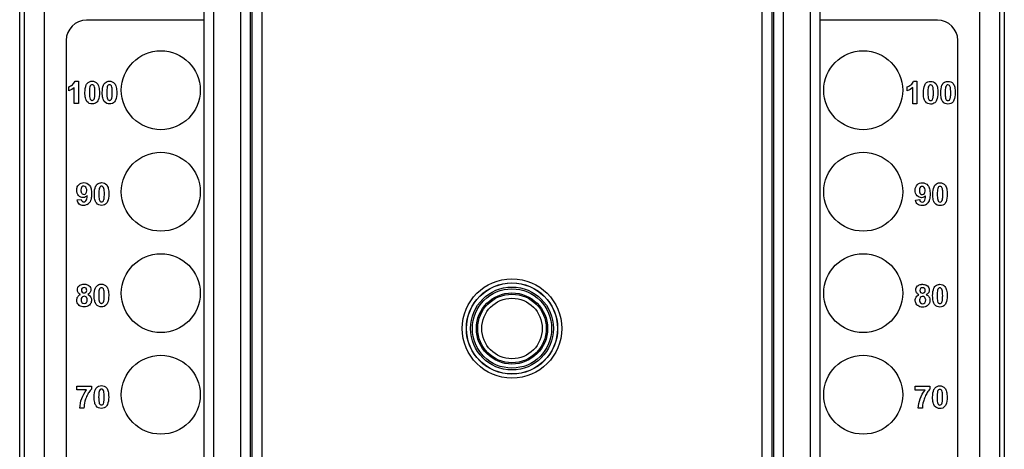
# Model space of a CAD drawing. Units: millimetres. Extents: x 0 to 432, y 0 to 297.
# Drawn here: x 186 to 195, y 216 to 219 of the extents above; entities that cross this region are included whole.
import ezdxf

# ---------------------------------------------------------------- set-up
doc = ezdxf.new("R2010")
doc.units = ezdxf.units.MM
doc.header["$LTSCALE"] = 23.1
doc.layers.add('INTF_1', color=7, linetype='CONTINUOUS')

msp = doc.modelspace()

# ---------------------------------------------------------------- linework, layer by layer
at = {"layer": 'INTF_1', "color": 6, "linetype": 'CONTINUOUS'}
for p, q in [((186.4062, 118.9811), (186.4062, 226.0517)), ((186.4451, 226.0127), (186.4451, 130.7634)), ((194.8547, 130.7634), (194.8547, 226.0127)), ((188.3965, 214.3104), (188.3965, 220.4268)), ((188.408, 220.4382), (188.408, 215.2276)), ((192.8918, 215.2276), (192.8918, 220.4382)), ((192.9033, 220.4268), (192.9033, 214.3104)), ((187.9934, 220.0264), (187.9934, 214.3104)), ((193.3064, 214.3104), (193.3064, 220.0264)), ((187.9888, 219.2015), (186.9825, 219.2015)), ((194.3173, 219.2015), (193.311, 219.2015)), ((186.8075, 219.0265), (186.8075, 212.0418)), ((194.4923, 212.0418), (194.4923, 219.0265)), ((186.8836, 218.675), (186.9135, 218.675)), ((186.9135, 218.675), (186.9135, 218.4817)), ((194.1111, 218.6735), (194.141, 218.6735)), ((194.141, 218.6735), (194.141, 218.4802)), ((186.829, 218.5928), (186.829, 218.6263)), ((186.8766, 218.4817), (186.8766, 218.6208)), ((194.0565, 218.5913), (194.0565, 218.6247)), ((194.1041, 218.4802), (194.1041, 218.6192)), ((186.9135, 218.4817), (186.8766, 218.4817)), ((194.141, 218.4802), (194.1041, 218.4802)), ((186.9011, 217.6513), (186.9368, 217.6552)), ((194.1286, 217.6497), (194.1643, 217.6536)), ((186.9843, 216.8713), (186.9781, 216.8895)), ((194.8937, 216.703), (194.8937, 216.1518)), ((186.8988, 216.0124), (186.8988, 216.0466)), ((186.8988, 216.0466), (187.025, 216.0466)), ((186.9827, 216.0124), (186.8988, 216.0124)), ((187.025, 216.0466), (187.025, 216.0198)), ((194.1263, 216.0108), (194.1263, 216.0451)), ((194.1263, 216.0451), (194.2525, 216.0451)), ((194.2102, 216.0108), (194.1263, 216.0108)), ((194.2525, 216.0451), (194.2525, 216.0183)), ((186.9603, 215.8567), (186.9247, 215.8567)), ((194.1878, 215.8552), (194.1522, 215.8552))]:
    msp.add_line(p, q, dxfattribs=at)
at = {"layer": 'INTF_1', "color": 9, "linetype": 'CONTINUOUS'}
for p, q in [((186.6201, 130.7634), (186.6201, 225.9252)), ((194.6797, 225.9252), (194.6797, 130.7634)), ((188.309, 220.5143), (188.309, 214.3104)), ((192.9908, 214.3104), (192.9908, 220.5143)), ((188.4955, 215.2276), (188.4955, 220.4382)), ((192.8043, 220.4382), (192.8043, 215.2276)), ((188.0809, 214.3104), (188.0809, 220.0264)), ((193.2189, 220.0264), (193.2189, 214.3104))]:
    msp.add_line(p, q, dxfattribs=at)
at = {"layer": 'INTF_1', "color": 7, "linetype": 'CONTINUOUS'}
for p, q in [((194.8937, 220.835), (194.8937, 216.703)), ((194.8937, 216.1518), (194.8937, 202.6479))]:
    msp.add_line(p, q, dxfattribs=at)
at = {"layer": 'INTF_1', "color": 6, "linetype": 'CONTINUOUS'}
for centre, radius in [((187.6224, 218.5967), 0.3401), ((193.6774, 218.5967), 0.3401), ((187.6224, 217.7217), 0.3401), ((193.6774, 217.7217), 0.3401), ((187.6224, 216.8467), 0.3401), ((193.6774, 216.8467), 0.3401), ((190.6499, 216.5426), 0.3936), ((190.6499, 216.5426), 0.3924), ((190.6499, 216.5426), 0.3069), ((190.6499, 216.5426), 0.2957), ((187.6224, 215.9717), 0.3401), ((193.6774, 215.9717), 0.3401)]:
    msp.add_circle(centre, radius, dxfattribs=at)
at = {"layer": 'INTF_1', "color": 9, "linetype": 'CONTINUOUS'}
for radius in [0.4286, 0.3574, 0.3419, 0.2607]:
    msp.add_circle((190.6499, 216.5426), radius, dxfattribs=at)
at = {"layer": 'INTF_1', "color": 6, "linetype": 'CONTINUOUS'}
for centre in [(186.9581, 217.6665), (194.1856, 217.6649)]:
    msp.add_arc(centre, 0.0626, 298.54947, 318.56117, dxfattribs=at)
for centre, major_axis, start_param, end_param in [((186.9825, 219.0265), (-0.1238, 0.1238), -0.78536, 0.78536), ((194.3173, 219.0265), (0.1238, 0.1238), 5.497825, 7.068545)]:
    msp.add_ellipse(centre, major_axis=major_axis, ratio=0.999924, start_param=start_param, end_param=end_param, dxfattribs=at)
for points, knots in [([(186.829, 218.6263), (186.8386, 218.6295), (186.8617, 218.6421), (186.8794, 218.6633), (186.8836, 218.675)], [0, 0, 0, 0, 0.499849, 1, 1, 1, 1]), ([(187.0411, 218.4792), (187.0378, 218.4787), (187.0177, 218.4771), (186.9887, 218.4886), (186.9714, 218.5262), (186.9662, 218.5867), (186.9723, 218.6258), (186.9799, 218.6426)], [0, 0, 0, 0, 0.06797, 0.406086, 0.57479, 0.743495, 1, 1, 1, 1]), ([(186.9874, 218.6553), (186.9979, 218.6685), (187.0311, 218.6817), (187.0736, 218.6643), (187.0903, 218.6272), (187.096, 218.5674), (187.09, 218.529), (187.0828, 218.5123)], [0, 0, 0, 0, 0.245629, 0.49061, 0.635866, 0.781122, 1, 1, 1, 1]), ([(187.0429, 218.6402), (187.0395, 218.643), (187.031, 218.6458), (187.0183, 218.642), (187.0129, 218.6322), (187.011, 218.6249)], [0, 0, 0, 0, 0.330882, 0.665441, 1, 1, 1, 1]), ([(187.053, 218.5397), (187.0543, 218.5498), (187.0554, 218.5717), (187.0544, 218.6078), (187.0509, 218.6297), (187.0464, 218.6373), (187.0429, 218.6402)], [0, 0, 0, 0, 0.261022, 0.445631, 0.63024, 1, 1, 1, 1]), ([(187.2242, 218.4981), (187.2138, 218.485), (187.1807, 218.4718), (187.1382, 218.4886), (187.121, 218.5262), (187.1158, 218.5857), (187.1216, 218.624), (187.1286, 218.6407)], [0, 0, 0, 0, 0.266658, 0.535432, 0.669538, 0.803644, 1, 1, 1, 1]), ([(187.1925, 218.6402), (187.189, 218.643), (187.1806, 218.6458), (187.1679, 218.642), (187.1624, 218.6322), (187.1605, 218.6249)], [0, 0, 0, 0, 0.330882, 0.665441, 1, 1, 1, 1]), ([(187.168, 218.6738), (187.1721, 218.6746), (187.1929, 218.6767), (187.2232, 218.6643), (187.2399, 218.6272), (187.2455, 218.5674), (187.2395, 218.529), (187.2324, 218.5123)], [0, 0, 0, 0, 0.07715, 0.376844, 0.554541, 0.732238, 1, 1, 1, 1]), ([(187.2026, 218.5397), (187.2039, 218.5498), (187.2049, 218.5717), (187.204, 218.6078), (187.2004, 218.6297), (187.1959, 218.6373), (187.1925, 218.6402)], [0, 0, 0, 0, 0.261022, 0.445631, 0.63024, 1, 1, 1, 1]), ([(194.0565, 218.6247), (194.0661, 218.6279), (194.0892, 218.6405), (194.1069, 218.6617), (194.1111, 218.6735)], [0, 0, 0, 0, 0.499849, 1, 1, 1, 1]), ([(194.2686, 218.4777), (194.2653, 218.4771), (194.2452, 218.4755), (194.2162, 218.4871), (194.1989, 218.5247), (194.1937, 218.5851), (194.1998, 218.6242), (194.2074, 218.641)], [0, 0, 0, 0, 0.06797, 0.406086, 0.57479, 0.743495, 1, 1, 1, 1]), ([(194.2149, 218.6538), (194.2254, 218.6669), (194.2586, 218.6801), (194.3011, 218.6627), (194.3178, 218.6256), (194.3235, 218.5658), (194.3175, 218.5274), (194.3103, 218.5107)], [0, 0, 0, 0, 0.245629, 0.49061, 0.635866, 0.781122, 1, 1, 1, 1]), ([(194.2504, 218.6411), (194.249, 218.6405), (194.244, 218.6372), (194.2404, 218.6307), (194.2385, 218.6233)], [0, 0, 0, 0, 0.252809, 1, 1, 1, 1]), ([(194.2704, 218.6386), (194.267, 218.6414), (194.2599, 218.6437), (194.2529, 218.6424), (194.2504, 218.6411)], [0, 0, 0, 0, 0.599159, 1, 1, 1, 1]), ([(194.2805, 218.5381), (194.2818, 218.5482), (194.2829, 218.5701), (194.2819, 218.6062), (194.2784, 218.6281), (194.2739, 218.6357), (194.2704, 218.6386)], [0, 0, 0, 0, 0.261022, 0.445631, 0.63024, 1, 1, 1, 1]), ([(194.4517, 218.4966), (194.4413, 218.4834), (194.4082, 218.4702), (194.3657, 218.4871), (194.3485, 218.5247), (194.3433, 218.5841), (194.3491, 218.6225), (194.3561, 218.6391)], [0, 0, 0, 0, 0.266658, 0.535432, 0.669538, 0.803644, 1, 1, 1, 1]), ([(194.42, 218.6386), (194.4165, 218.6414), (194.4081, 218.6442), (194.3954, 218.6404), (194.3899, 218.6307), (194.388, 218.6233)], [0, 0, 0, 0, 0.330882, 0.665441, 1, 1, 1, 1]), ([(194.3955, 218.6722), (194.3996, 218.673), (194.4204, 218.6751), (194.4507, 218.6627), (194.4674, 218.6256), (194.473, 218.5658), (194.467, 218.5274), (194.4599, 218.5107)], [0, 0, 0, 0, 0.07715, 0.376844, 0.554541, 0.732238, 1, 1, 1, 1]), ([(194.4301, 218.5381), (194.4314, 218.5482), (194.4324, 218.5701), (194.4315, 218.6062), (194.4279, 218.6281), (194.4234, 218.6357), (194.42, 218.6386)], [0, 0, 0, 0, 0.261022, 0.445631, 0.63024, 1, 1, 1, 1]), ([(187.011, 218.6249), (187.0084, 218.6153), (187.0067, 218.5887), (187.0073, 218.5645), (187.0075, 218.5588)], [0, 0, 0, 0, 0.751368, 1, 1, 1, 1]), ([(187.0075, 218.5588), (187.0081, 218.5473), (187.0107, 218.5222), (187.0172, 218.5139), (187.0231, 218.5108), (187.0252, 218.5101)], [0, 0, 0, 0, 0.305074, 0.757401, 1, 1, 1, 1]), ([(187.1605, 218.6249), (187.158, 218.6153), (187.1558, 218.5819), (187.1573, 218.5523), (187.1583, 218.5426)], [0, 0, 0, 0, 0.598677, 1, 1, 1, 1]), ([(194.2385, 218.6233), (194.2359, 218.6138), (194.2342, 218.5871), (194.2348, 218.5629), (194.235, 218.5572)], [0, 0, 0, 0, 0.751368, 1, 1, 1, 1]), ([(194.235, 218.5572), (194.2356, 218.5457), (194.2382, 218.5206), (194.2447, 218.5123), (194.2506, 218.5092), (194.2527, 218.5085)], [0, 0, 0, 0, 0.305074, 0.757401, 1, 1, 1, 1]), ([(194.388, 218.6233), (194.3855, 218.6138), (194.3833, 218.5804), (194.3848, 218.5507), (194.3858, 218.541)], [0, 0, 0, 0, 0.598677, 1, 1, 1, 1]), ([(187.0252, 218.5101), (187.0271, 218.5094), (187.0332, 218.5084), (187.0437, 218.5119), (187.0502, 218.5219), (187.0525, 218.5355), (187.053, 218.5397)], [0, 0, 0, 0, 0.16596, 0.516496, 0.867032, 1, 1, 1, 1]), ([(187.1583, 218.5426), (187.1588, 218.5378), (187.1606, 218.5252), (187.1633, 218.5193), (187.1653, 218.5166)], [0, 0, 0, 0, 0.336647, 1, 1, 1, 1]), ([(187.1653, 218.5166), (187.1664, 218.5152), (187.1708, 218.5111), (187.1782, 218.5084), (187.1844, 218.5094), (187.1862, 218.5099)], [0, 0, 0, 0, 0.190386, 0.750166, 1, 1, 1, 1]), ([(187.1862, 218.5099), (187.1885, 218.5106), (187.1945, 218.5138), (187.1998, 218.5219), (187.2021, 218.5355), (187.2026, 218.5397)], [0, 0, 0, 0, 0.284604, 0.803259, 1, 1, 1, 1]), ([(194.2527, 218.5085), (194.2546, 218.5078), (194.2607, 218.5068), (194.2712, 218.5103), (194.2777, 218.5204), (194.28, 218.5339), (194.2805, 218.5381)], [0, 0, 0, 0, 0.16596, 0.516496, 0.867032, 1, 1, 1, 1]), ([(194.3858, 218.541), (194.3863, 218.5362), (194.3881, 218.5237), (194.3908, 218.5177), (194.3928, 218.515)], [0, 0, 0, 0, 0.336647, 1, 1, 1, 1]), ([(194.3928, 218.515), (194.3939, 218.5136), (194.3983, 218.5095), (194.4057, 218.5068), (194.4119, 218.5078), (194.4137, 218.5084)], [0, 0, 0, 0, 0.190386, 0.750166, 1, 1, 1, 1]), ([(194.4137, 218.5084), (194.416, 218.5091), (194.422, 218.5122), (194.4273, 218.5204), (194.4296, 218.5339), (194.4301, 218.5381)], [0, 0, 0, 0, 0.284604, 0.803259, 1, 1, 1, 1]), ([(186.9152, 217.7825), (186.9265, 217.7941), (186.9607, 217.8067), (187.0038, 217.789), (187.0229, 217.7506), (187.0275, 217.7026), (187.0238, 217.6653), (187.0188, 217.6494), (187.0174, 217.6458)], [0, 0, 0, 0, 0.254359, 0.533602, 0.673001, 0.812399, 0.954378, 1, 1, 1, 1]), ([(187.0996, 217.7988), (187.1037, 217.7996), (187.1245, 217.8017), (187.1548, 217.7893), (187.1715, 217.7522), (187.1771, 217.6924), (187.1711, 217.654), (187.1639, 217.6373)], [0, 0, 0, 0, 0.07715, 0.376844, 0.554541, 0.732238, 1, 1, 1, 1]), ([(194.1427, 217.7809), (194.154, 217.7925), (194.1882, 217.8051), (194.2313, 217.7874), (194.2504, 217.749), (194.255, 217.701), (194.2513, 217.6637), (194.2463, 217.6478), (194.2449, 217.6442)], [0, 0, 0, 0, 0.254359, 0.533602, 0.673001, 0.812399, 0.954378, 1, 1, 1, 1]), ([(194.3271, 217.7972), (194.3312, 217.798), (194.352, 217.8001), (194.3823, 217.7877), (194.399, 217.7506), (194.4046, 217.6908), (194.3986, 217.6524), (194.3914, 217.6357)], [0, 0, 0, 0, 0.07715, 0.376844, 0.554541, 0.732238, 1, 1, 1, 1]), ([(186.9735, 217.6766), (186.9671, 217.6734), (186.9463, 217.6686), (186.9095, 217.6837), (186.894, 217.728), (186.8992, 217.755), (186.903, 217.7639)], [0, 0, 0, 0, 0.162332, 0.485904, 0.808753, 1, 1, 1, 1]), ([(186.903, 217.7639), (186.9059, 217.7707), (186.91, 217.7771), (186.9151, 217.7824), (186.9152, 217.7825)], [0, 0, 0, 0, 0.973639, 1, 1, 1, 1]), ([(187.1558, 217.6231), (187.1454, 217.61), (187.1123, 217.5968), (187.0698, 217.6136), (187.0526, 217.6512), (187.0474, 217.7107), (187.0532, 217.749), (187.0602, 217.7657)], [0, 0, 0, 0, 0.266658, 0.535432, 0.669538, 0.803644, 1, 1, 1, 1]), ([(187.0921, 217.7499), (187.0896, 217.7403), (187.087, 217.7003), (187.0897, 217.6648), (187.0919, 217.6541), (187.092, 217.6536)], [0, 0, 0, 0, 0.48776, 0.976586, 1, 1, 1, 1]), ([(187.1241, 217.7652), (187.1206, 217.768), (187.1122, 217.7708), (187.0995, 217.767), (187.094, 217.7572), (187.0921, 217.7499)], [0, 0, 0, 0, 0.330882, 0.665441, 1, 1, 1, 1]), ([(187.1342, 217.6647), (187.1355, 217.6748), (187.1365, 217.6967), (187.1355, 217.7328), (187.132, 217.7547), (187.1275, 217.7623), (187.1241, 217.7652)], [0, 0, 0, 0, 0.261022, 0.445631, 0.63024, 1, 1, 1, 1]), ([(194.201, 217.675), (194.1946, 217.6718), (194.1738, 217.667), (194.137, 217.6821), (194.1215, 217.7264), (194.1267, 217.7534), (194.1305, 217.7623)], [0, 0, 0, 0, 0.162332, 0.485904, 0.808753, 1, 1, 1, 1]), ([(194.1305, 217.7623), (194.1334, 217.7692), (194.1375, 217.7756), (194.1426, 217.7808), (194.1427, 217.7809)], [0, 0, 0, 0, 0.973639, 1, 1, 1, 1]), ([(194.3833, 217.6216), (194.3729, 217.6084), (194.3398, 217.5952), (194.2973, 217.6121), (194.2801, 217.6497), (194.2749, 217.7091), (194.2807, 217.7475), (194.2877, 217.7641)], [0, 0, 0, 0, 0.266658, 0.535432, 0.669538, 0.803644, 1, 1, 1, 1]), ([(194.3196, 217.7483), (194.3171, 217.7388), (194.3145, 217.6987), (194.3172, 217.6632), (194.3194, 217.6525), (194.3195, 217.6521)], [0, 0, 0, 0, 0.48776, 0.976586, 1, 1, 1, 1]), ([(194.3516, 217.7636), (194.3481, 217.7664), (194.3397, 217.7692), (194.327, 217.7654), (194.3215, 217.7557), (194.3196, 217.7483)], [0, 0, 0, 0, 0.330882, 0.665441, 1, 1, 1, 1]), ([(194.3617, 217.6631), (194.363, 217.6732), (194.364, 217.6951), (194.363, 217.7312), (194.3595, 217.7531), (194.355, 217.7607), (194.3516, 217.7636)], [0, 0, 0, 0, 0.261022, 0.445631, 0.63024, 1, 1, 1, 1]), ([(186.9368, 217.6552), (186.9376, 217.6479), (186.942, 217.6372), (186.9594, 217.6317), (186.9795, 217.6387), (186.9863, 217.6658), (186.9879, 217.6879)], [0, 0, 0, 0, 0.221705, 0.443409, 0.722794, 1, 1, 1, 1]), ([(187.0174, 217.6458), (187.0144, 217.6383), (187.0104, 217.6314), (187.0055, 217.6256), (187.005, 217.6251)], [0, 0, 0, 0, 0.906356, 1, 1, 1, 1]), ([(187.092, 217.6536), (187.0941, 217.6443), (187.0999, 217.637), (187.1121, 217.6326), (187.1249, 217.6369), (187.1314, 217.6469), (187.1337, 217.6605), (187.1342, 217.6647)], [0, 0, 0, 0, 0.219614, 0.452344, 0.682516, 0.912689, 1, 1, 1, 1]), ([(194.1643, 217.6536), (194.1651, 217.6463), (194.1695, 217.6356), (194.1869, 217.6301), (194.207, 217.6372), (194.2138, 217.6643), (194.2154, 217.6863)], [0, 0, 0, 0, 0.221705, 0.443409, 0.722794, 1, 1, 1, 1]), ([(194.2449, 217.6442), (194.2419, 217.6367), (194.2379, 217.6298), (194.233, 217.624), (194.2325, 217.6235)], [0, 0, 0, 0, 0.906356, 1, 1, 1, 1]), ([(194.3195, 217.6521), (194.3216, 217.6427), (194.3274, 217.6355), (194.3396, 217.631), (194.3524, 217.6353), (194.3589, 217.6454), (194.3612, 217.6589), (194.3617, 217.6631)], [0, 0, 0, 0, 0.219614, 0.452344, 0.682516, 0.912689, 1, 1, 1, 1]), ([(186.988, 217.6115), (186.978, 217.606), (186.953, 217.6001), (186.9282, 217.6073), (186.9189, 217.6154)], [0, 0, 0, 0, 0.451807, 1, 1, 1, 1]), ([(194.2155, 217.6099), (194.2055, 217.6045), (194.1805, 217.5985), (194.1557, 217.6058), (194.1464, 217.6138)], [0, 0, 0, 0, 0.451807, 1, 1, 1, 1]), ([(186.9307, 216.8356), (186.9212, 216.8396), (186.9074, 216.8509), (186.9003, 216.8815), (186.9118, 216.9124), (186.9389, 216.9229), (186.9517, 216.9245)], [0, 0, 0, 0, 0.196928, 0.393855, 0.730129, 1, 1, 1, 1]), ([(186.9446, 216.8894), (186.9404, 216.8852), (186.9362, 216.8722), (186.9425, 216.8533), (186.961, 216.8475), (186.9732, 216.8512), (186.9774, 216.855)], [0, 0, 0, 0, 0.239764, 0.496654, 0.752019, 1, 1, 1, 1]), ([(186.9781, 216.8895), (186.9739, 216.8937), (186.9613, 216.8978), (186.9489, 216.8937), (186.9446, 216.8894)], [0, 0, 0, 0, 0.491166, 1, 1, 1, 1]), ([(186.9517, 216.9245), (186.9548, 216.9248), (186.9681, 216.9257), (186.9814, 216.923), (186.9901, 216.9193)], [0, 0, 0, 0, 0.240287, 1, 1, 1, 1]), ([(186.9774, 216.855), (186.9776, 216.8552), (186.9818, 216.8592), (186.984, 216.8653), (186.9843, 216.8713)], [0, 0, 0, 0, 0.051337, 1, 1, 1, 1]), ([(186.9901, 216.9193), (186.9953, 216.9171), (187.0125, 216.9068), (187.0212, 216.884), (187.018, 216.8653), (187.0163, 216.8605)], [0, 0, 0, 0, 0.212369, 0.785913, 1, 1, 1, 1]), ([(187.0163, 216.8605), (187.0152, 216.8573), (187.0131, 216.8529), (187.0102, 216.849), (187.0092, 216.8478)], [0, 0, 0, 0, 0.677172, 1, 1, 1, 1]), ([(187.1546, 216.7481), (187.1442, 216.735), (187.1111, 216.7218), (187.0687, 216.7386), (187.0514, 216.7762), (187.0462, 216.8367), (187.0523, 216.8758), (187.0599, 216.8926)], [0, 0, 0, 0, 0.264661, 0.531422, 0.664524, 0.797626, 1, 1, 1, 1]), ([(187.0909, 216.8749), (187.0884, 216.8653), (187.0858, 216.8253), (187.0885, 216.7898), (187.0908, 216.7791), (187.0909, 216.7786)], [0, 0, 0, 0, 0.48776, 0.976586, 1, 1, 1, 1]), ([(187.1229, 216.8902), (187.1195, 216.893), (187.111, 216.8958), (187.0983, 216.892), (187.0929, 216.8822), (187.0909, 216.8749)], [0, 0, 0, 0, 0.330882, 0.665441, 1, 1, 1, 1]), ([(187.0984, 216.9238), (187.1025, 216.9246), (187.1233, 216.9267), (187.1536, 216.9143), (187.1703, 216.8772), (187.1759, 216.8174), (187.1699, 216.779), (187.1628, 216.7623)], [0, 0, 0, 0, 0.07715, 0.376844, 0.554541, 0.732238, 1, 1, 1, 1]), ([(187.133, 216.7897), (187.1343, 216.7998), (187.1353, 216.8217), (187.1344, 216.8578), (187.1308, 216.8797), (187.1263, 216.8873), (187.1229, 216.8902)], [0, 0, 0, 0, 0.261022, 0.445631, 0.63024, 1, 1, 1, 1]), ([(194.1582, 216.834), (194.1487, 216.8381), (194.1349, 216.8493), (194.1278, 216.8799), (194.1393, 216.9108), (194.1664, 216.9213), (194.1792, 216.9229)], [0, 0, 0, 0, 0.196928, 0.393855, 0.730129, 1, 1, 1, 1]), ([(194.1721, 216.8878), (194.1679, 216.8837), (194.1637, 216.8706), (194.17, 216.8518), (194.185, 216.8471), (194.1936, 216.8481), (194.1959, 216.8487)], [0, 0, 0, 0, 0.281047, 0.582169, 0.881503, 1, 1, 1, 1]), ([(194.2056, 216.8879), (194.2014, 216.8921), (194.1888, 216.8962), (194.1764, 216.8921), (194.1721, 216.8878)], [0, 0, 0, 0, 0.491166, 1, 1, 1, 1]), ([(194.1792, 216.9229), (194.1823, 216.9233), (194.1956, 216.9241), (194.2089, 216.9215), (194.2176, 216.9177)], [0, 0, 0, 0, 0.240287, 1, 1, 1, 1]), ([(194.1959, 216.8487), (194.1996, 216.8497), (194.2041, 216.852), (194.2072, 216.8559), (194.2079, 216.857)], [0, 0, 0, 0, 0.748398, 1, 1, 1, 1]), ([(194.2079, 216.857), (194.2105, 216.861), (194.2119, 216.8663), (194.2118, 216.8717), (194.2118, 216.8719)], [0, 0, 0, 0, 0.960048, 1, 1, 1, 1]), ([(194.2176, 216.9177), (194.2228, 216.9156), (194.24, 216.9052), (194.2494, 216.8807), (194.2448, 216.8601), (194.2418, 216.8541)], [0, 0, 0, 0, 0.197665, 0.731497, 1, 1, 1, 1]), ([(194.3821, 216.7466), (194.3717, 216.7334), (194.3386, 216.7202), (194.2962, 216.7371), (194.2789, 216.7747), (194.2737, 216.8341), (194.2796, 216.8725), (194.2865, 216.8891)], [0, 0, 0, 0, 0.266658, 0.535432, 0.669538, 0.803644, 1, 1, 1, 1]), ([(194.3184, 216.8733), (194.3159, 216.8638), (194.3133, 216.8237), (194.316, 216.7882), (194.3183, 216.7775), (194.3184, 216.7771)], [0, 0, 0, 0, 0.48776, 0.976586, 1, 1, 1, 1]), ([(194.3504, 216.8886), (194.347, 216.8914), (194.3385, 216.8942), (194.3258, 216.8904), (194.3204, 216.8807), (194.3184, 216.8733)], [0, 0, 0, 0, 0.330882, 0.665441, 1, 1, 1, 1]), ([(194.3259, 216.9222), (194.33, 216.923), (194.3508, 216.9251), (194.3811, 216.9127), (194.3978, 216.8756), (194.4034, 216.8158), (194.3974, 216.7774), (194.3903, 216.7607)], [0, 0, 0, 0, 0.07715, 0.376844, 0.554541, 0.732238, 1, 1, 1, 1]), ([(194.3605, 216.7881), (194.3618, 216.7982), (194.3628, 216.8201), (194.3619, 216.8562), (194.3583, 216.8781), (194.3538, 216.8857), (194.3504, 216.8886)], [0, 0, 0, 0, 0.261022, 0.445631, 0.63024, 1, 1, 1, 1]), ([(186.8996, 216.7742), (186.8988, 216.7782), (186.8976, 216.792), (186.9012, 216.8067), (186.9063, 216.8155)], [0, 0, 0, 0, 0.305563, 1, 1, 1, 1]), ([(186.9196, 216.7418), (186.9195, 216.7419), (186.9089, 216.75), (186.9022, 216.7614), (186.8996, 216.7742)], [0, 0, 0, 0, 0.013842, 1, 1, 1, 1]), ([(186.9416, 216.8105), (186.9371, 216.8043), (186.9342, 216.7933), (186.9351, 216.7833), (186.9359, 216.7801)], [0, 0, 0, 0, 0.656733, 1, 1, 1, 1]), ([(186.9428, 216.7666), (186.9479, 216.7609), (186.962, 216.7553), (186.9832, 216.763), (186.9897, 216.7834), (186.9882, 216.7954), (186.9876, 216.7981)], [0, 0, 0, 0, 0.310468, 0.611172, 0.91053, 1, 1, 1, 1]), ([(186.9771, 216.8151), (186.9726, 216.8182), (186.9656, 216.8201), (186.959, 216.8198), (186.9577, 216.8196)], [0, 0, 0, 0, 0.798273, 1, 1, 1, 1]), ([(186.9876, 216.7981), (186.9864, 216.8032), (186.9834, 216.8098), (186.9785, 216.8141), (186.9771, 216.8151)], [0, 0, 0, 0, 0.730287, 1, 1, 1, 1]), ([(186.9925, 216.8356), (187.0031, 216.8313), (187.0134, 216.8236), (187.0193, 216.8127), (187.0203, 216.8104)], [0, 0, 0, 0, 0.802809, 1, 1, 1, 1]), ([(187.0235, 216.7722), (187.021, 216.7617), (187.0144, 216.7498), (187.0041, 216.7414), (187.0019, 216.7399)], [0, 0, 0, 0, 0.795273, 1, 1, 1, 1]), ([(187.0203, 216.8104), (187.0234, 216.8036), (187.0261, 216.7903), (187.0247, 216.7774), (187.0235, 216.7722)], [0, 0, 0, 0, 0.578453, 1, 1, 1, 1]), ([(187.0909, 216.7786), (187.093, 216.7693), (187.0974, 216.7638), (187.1031, 216.7608), (187.1052, 216.7601)], [0, 0, 0, 0, 0.639584, 1, 1, 1, 1]), ([(187.1052, 216.7601), (187.1071, 216.7594), (187.1132, 216.7584), (187.1237, 216.7619), (187.1302, 216.7719), (187.1325, 216.7855), (187.133, 216.7897)], [0, 0, 0, 0, 0.16596, 0.516496, 0.867032, 1, 1, 1, 1]), ([(194.1271, 216.7726), (194.1263, 216.7766), (194.1251, 216.7905), (194.1287, 216.8052), (194.1338, 216.8139)], [0, 0, 0, 0, 0.305563, 1, 1, 1, 1]), ([(194.1471, 216.7402), (194.147, 216.7403), (194.1364, 216.7484), (194.1297, 216.7599), (194.1271, 216.7726)], [0, 0, 0, 0, 0.013842, 1, 1, 1, 1]), ([(194.1691, 216.809), (194.1646, 216.8028), (194.1617, 216.7917), (194.1626, 216.7817), (194.1634, 216.7785)], [0, 0, 0, 0, 0.656733, 1, 1, 1, 1]), ([(194.1703, 216.765), (194.1754, 216.7593), (194.1895, 216.7537), (194.2107, 216.7615), (194.2172, 216.7818), (194.2157, 216.7938), (194.2151, 216.7965)], [0, 0, 0, 0, 0.310468, 0.611172, 0.91053, 1, 1, 1, 1]), ([(194.2046, 216.8135), (194.2001, 216.8166), (194.1931, 216.8186), (194.1865, 216.8182), (194.1852, 216.8181)], [0, 0, 0, 0, 0.798273, 1, 1, 1, 1]), ([(194.2151, 216.7965), (194.2139, 216.8017), (194.2109, 216.8082), (194.206, 216.8125), (194.2046, 216.8135)], [0, 0, 0, 0, 0.730287, 1, 1, 1, 1]), ([(194.2418, 216.8541), (194.2411, 216.8527), (194.2363, 216.8441), (194.2284, 216.8377), (194.22, 216.834)], [0, 0, 0, 0, 0.158655, 1, 1, 1, 1]), ([(194.22, 216.834), (194.2306, 216.8297), (194.2409, 216.822), (194.2468, 216.8111), (194.2478, 216.8088)], [0, 0, 0, 0, 0.802809, 1, 1, 1, 1]), ([(194.2478, 216.8088), (194.2509, 216.802), (194.2536, 216.7887), (194.2522, 216.7758), (194.251, 216.7706)], [0, 0, 0, 0, 0.578453, 1, 1, 1, 1]), ([(194.3184, 216.7771), (194.3205, 216.7677), (194.3249, 216.7622), (194.3306, 216.7592), (194.3327, 216.7585)], [0, 0, 0, 0, 0.639584, 1, 1, 1, 1]), ([(194.3327, 216.7585), (194.3346, 216.7578), (194.3407, 216.7568), (194.3512, 216.7603), (194.3577, 216.7704), (194.36, 216.7839), (194.3605, 216.7881)], [0, 0, 0, 0, 0.16596, 0.516496, 0.867032, 1, 1, 1, 1]), ([(187.0019, 216.7399), (186.991, 216.7323), (186.9689, 216.7261), (186.9461, 216.7296), (186.9383, 216.7322)], [0, 0, 0, 0, 0.629322, 1, 1, 1, 1]), ([(194.2294, 216.7383), (194.2185, 216.7308), (194.1965, 216.7245), (194.1738, 216.728), (194.1661, 216.7305)], [0, 0, 0, 0, 0.632104, 1, 1, 1, 1]), ([(194.251, 216.7706), (194.2485, 216.7601), (194.2419, 216.7482), (194.2316, 216.7398), (194.2294, 216.7383)], [0, 0, 0, 0, 0.795273, 1, 1, 1, 1]), ([(187.1543, 215.8731), (187.144, 215.86), (187.1108, 215.8468), (187.0684, 215.8636), (187.0511, 215.9012), (187.0459, 215.9617), (187.0521, 216.0008), (187.0596, 216.0176)], [0, 0, 0, 0, 0.264661, 0.531422, 0.664524, 0.797626, 1, 1, 1, 1]), ([(187.0671, 216.0303), (187.0776, 216.0435), (187.1109, 216.0567), (187.1533, 216.0393), (187.17, 216.0022), (187.1757, 215.9424), (187.1697, 215.904), (187.1625, 215.8873)], [0, 0, 0, 0, 0.245629, 0.49061, 0.635866, 0.781122, 1, 1, 1, 1]), ([(187.1226, 216.0152), (187.1192, 216.018), (187.1107, 216.0208), (187.098, 216.017), (187.0926, 216.0072), (187.0907, 215.9999)], [0, 0, 0, 0, 0.330882, 0.665441, 1, 1, 1, 1]), ([(187.1328, 215.9147), (187.134, 215.9248), (187.1351, 215.9467), (187.1341, 215.9828), (187.1306, 216.0047), (187.1261, 216.0123), (187.1226, 216.0152)], [0, 0, 0, 0, 0.261022, 0.445631, 0.63024, 1, 1, 1, 1]), ([(194.3818, 215.8716), (194.3715, 215.8584), (194.3383, 215.8452), (194.2959, 215.8621), (194.2786, 215.8997), (194.2734, 215.9601), (194.2796, 215.9992), (194.2871, 216.016)], [0, 0, 0, 0, 0.264661, 0.531422, 0.664524, 0.797626, 1, 1, 1, 1]), ([(194.2946, 216.0288), (194.3051, 216.0419), (194.3384, 216.0551), (194.3808, 216.0377), (194.3975, 216.0006), (194.4032, 215.9408), (194.3972, 215.9024), (194.39, 215.8857)], [0, 0, 0, 0, 0.245629, 0.49061, 0.635866, 0.781122, 1, 1, 1, 1]), ([(194.3501, 216.0136), (194.3467, 216.0164), (194.3382, 216.0192), (194.3255, 216.0154), (194.3201, 216.0057), (194.3182, 215.9983)], [0, 0, 0, 0, 0.330882, 0.665441, 1, 1, 1, 1]), ([(194.3603, 215.9131), (194.3615, 215.9232), (194.3626, 215.9451), (194.3616, 215.9812), (194.3581, 216.0031), (194.3536, 216.0107), (194.3501, 216.0136)], [0, 0, 0, 0, 0.261022, 0.445631, 0.63024, 1, 1, 1, 1]), ([(186.9746, 215.9337), (186.9724, 215.9273), (186.9637, 215.8998), (186.9602, 215.8737), (186.9603, 215.8567)], [0, 0, 0, 0, 0.232866, 1, 1, 1, 1]), ([(187.0024, 215.9912), (186.9993, 215.9864), (186.9889, 215.9689), (186.9798, 215.9483), (186.9746, 215.9337)], [0, 0, 0, 0, 0.29693, 1, 1, 1, 1]), ([(187.0907, 215.9999), (187.0881, 215.9903), (187.0864, 215.9637), (187.087, 215.9395), (187.0872, 215.9338)], [0, 0, 0, 0, 0.751368, 1, 1, 1, 1]), ([(187.0872, 215.9338), (187.0878, 215.9223), (187.0899, 215.9023), (187.0934, 215.8943), (187.0954, 215.8916)], [0, 0, 0, 0, 0.50657, 1, 1, 1, 1]), ([(194.2021, 215.9321), (194.1999, 215.9257), (194.1912, 215.8982), (194.1877, 215.8722), (194.1878, 215.8552)], [0, 0, 0, 0, 0.232866, 1, 1, 1, 1]), ([(194.2299, 215.9896), (194.2268, 215.9848), (194.2164, 215.9673), (194.2073, 215.9467), (194.2021, 215.9321)], [0, 0, 0, 0, 0.29693, 1, 1, 1, 1]), ([(194.3182, 215.9983), (194.3156, 215.9888), (194.3139, 215.9621), (194.3145, 215.9379), (194.3147, 215.9322)], [0, 0, 0, 0, 0.751368, 1, 1, 1, 1]), ([(194.3147, 215.9322), (194.3153, 215.9207), (194.3174, 215.9007), (194.3209, 215.8927), (194.3229, 215.89)], [0, 0, 0, 0, 0.50657, 1, 1, 1, 1]), ([(187.0954, 215.8916), (187.0965, 215.8902), (187.101, 215.8861), (187.1106, 215.8826), (187.1234, 215.8869), (187.1299, 215.8969), (187.1322, 215.9105), (187.1328, 215.9147)], [0, 0, 0, 0, 0.092088, 0.362849, 0.630635, 0.898421, 1, 1, 1, 1]), ([(194.3229, 215.89), (194.324, 215.8886), (194.3285, 215.8845), (194.3381, 215.881), (194.3509, 215.8853), (194.3574, 215.8954), (194.3597, 215.9089), (194.3603, 215.9131)], [0, 0, 0, 0, 0.092088, 0.362849, 0.630635, 0.898421, 1, 1, 1, 1])]:
    msp.add_open_spline(points, degree=3, knots=knots, dxfattribs=at)
for points in [[(186.9799, 218.6426), (186.9821, 218.6474), (186.9846, 218.6517), (186.9874, 218.6553)], [(187.1286, 218.6407), (187.131, 218.6463), (187.1338, 218.6513), (187.137, 218.6553)], [(187.137, 218.6553), (187.1407, 218.66), (187.1452, 218.6638), (187.1502, 218.6669)], [(187.1502, 218.6669), (187.1556, 218.6702), (187.1617, 218.6725), (187.168, 218.6738)], [(194.2074, 218.641), (194.2096, 218.6459), (194.2121, 218.6502), (194.2149, 218.6538)], [(194.3561, 218.6391), (194.3585, 218.6448), (194.3613, 218.6497), (194.3645, 218.6538)], [(194.3645, 218.6538), (194.3682, 218.6584), (194.3727, 218.6623), (194.3777, 218.6653)], [(194.3777, 218.6653), (194.3831, 218.6686), (194.3892, 218.6709), (194.3955, 218.6722)], [(186.8766, 218.6208), (186.8631, 218.6082), (186.8473, 218.5989), (186.829, 218.5928)], [(194.1041, 218.6192), (194.0906, 218.6066), (194.0748, 218.5973), (194.0565, 218.5913)], [(187.0746, 218.4981), (187.0664, 218.4877), (187.0542, 218.4814), (187.0411, 218.4792)], [(187.0828, 218.5123), (187.0805, 218.5068), (187.0777, 218.5021), (187.0746, 218.4981)], [(187.2324, 218.5123), (187.23, 218.5068), (187.2273, 218.5021), (187.2242, 218.4981)], [(194.3021, 218.4966), (194.2939, 218.4861), (194.2817, 218.4798), (194.2686, 218.4777)], [(194.3103, 218.5107), (194.308, 218.5052), (194.3052, 218.5005), (194.3021, 218.4966)], [(194.4599, 218.5107), (194.4575, 218.5052), (194.4548, 218.5005), (194.4517, 218.4966)], [(187.0686, 217.7803), (187.0723, 217.785), (187.0768, 217.7888), (187.0818, 217.7919)], [(187.0818, 217.7919), (187.0872, 217.7952), (187.0933, 217.7975), (187.0996, 217.7988)], [(194.2961, 217.7788), (194.2998, 217.7834), (194.3043, 217.7873), (194.3093, 217.7903)], [(194.3093, 217.7903), (194.3147, 217.7936), (194.3208, 217.7959), (194.3271, 217.7972)], [(187.0602, 217.7657), (187.0626, 217.7713), (187.0654, 217.7763), (187.0686, 217.7803)], [(194.2877, 217.7641), (194.2901, 217.7698), (194.2929, 217.7747), (194.2961, 217.7788)], [(186.9189, 217.6154), (186.9096, 217.6233), (186.9037, 217.6353), (186.9011, 217.6513)], [(186.9879, 217.6879), (186.9836, 217.683), (186.9788, 217.6792), (186.9735, 217.6766)], [(187.1639, 217.6373), (187.1616, 217.6318), (187.1589, 217.6271), (187.1558, 217.6231)], [(194.1464, 217.6138), (194.1371, 217.6218), (194.1312, 217.6337), (194.1286, 217.6497)], [(194.2154, 217.6863), (194.2111, 217.6814), (194.2063, 217.6777), (194.201, 217.675)], [(194.3914, 217.6357), (194.3891, 217.6302), (194.3864, 217.6255), (194.3833, 217.6216)], [(187.0599, 216.8926), (187.062, 216.8974), (187.0646, 216.9017), (187.0674, 216.9053)], [(187.0674, 216.9053), (187.0711, 216.91), (187.0756, 216.9138), (187.0806, 216.9169)], [(187.0806, 216.9169), (187.086, 216.9202), (187.0921, 216.9225), (187.0984, 216.9238)], [(194.2118, 216.8719), (194.2116, 216.8779), (194.2096, 216.8839), (194.2056, 216.8879)], [(194.2865, 216.8891), (194.2889, 216.8948), (194.2917, 216.8997), (194.2949, 216.9038)], [(194.2949, 216.9038), (194.2986, 216.9084), (194.3031, 216.9123), (194.3081, 216.9153)], [(194.3081, 216.9153), (194.3135, 216.9186), (194.3196, 216.9209), (194.3259, 216.9222)], [(186.9063, 216.8155), (186.9115, 216.8242), (186.9196, 216.8309), (186.9307, 216.8356)], [(186.9359, 216.7801), (186.9371, 216.7748), (186.9395, 216.7701), (186.9428, 216.7666)], [(186.9577, 216.8196), (186.9512, 216.8188), (186.9452, 216.8157), (186.9416, 216.8105)], [(187.0092, 216.8478), (187.0049, 216.8427), (186.9993, 216.8386), (186.9925, 216.8356)], [(194.1338, 216.8139), (194.139, 216.8226), (194.1471, 216.8293), (194.1582, 216.834)], [(194.1634, 216.7785), (194.1646, 216.7732), (194.167, 216.7685), (194.1703, 216.765)], [(194.1852, 216.8181), (194.1787, 216.8172), (194.1727, 216.8141), (194.1691, 216.809)], [(186.9383, 216.7322), (186.9314, 216.7345), (186.925, 216.7377), (186.9196, 216.7418)], [(187.1628, 216.7623), (187.1604, 216.7568), (187.1577, 216.7521), (187.1546, 216.7481)], [(194.1661, 216.7305), (194.1591, 216.7328), (194.1526, 216.7361), (194.1471, 216.7402)], [(194.3903, 216.7607), (194.3879, 216.7552), (194.3852, 216.7505), (194.3821, 216.7466)], [(186.9247, 215.8567), (186.9253, 215.8833), (186.937, 215.9394), (186.9654, 215.9905), (186.9827, 216.0124)], [(187.025, 216.0198), (187.0177, 216.0126), (187.0099, 216.0029), (187.0024, 215.9912)], [(187.0596, 216.0176), (187.0618, 216.0224), (187.0643, 216.0267), (187.0671, 216.0303)], [(194.1522, 215.8552), (194.1528, 215.8818), (194.1645, 215.9378), (194.1929, 215.989), (194.2102, 216.0108)], [(194.2525, 216.0183), (194.2452, 216.011), (194.2374, 216.0013), (194.2299, 215.9896)], [(194.2871, 216.016), (194.2893, 216.0209), (194.2918, 216.0252), (194.2946, 216.0288)], [(187.1625, 215.8873), (187.1602, 215.8818), (187.1574, 215.8771), (187.1543, 215.8731)], [(194.39, 215.8857), (194.3877, 215.8802), (194.3849, 215.8755), (194.3818, 215.8716)]]:
    msp.add_open_spline(points, degree=3, dxfattribs=at)
at = {"layer": 'INTF_1', "color": 7, "linetype": 'CONTINUOUS'}
for points in [[(186.938, 217.7573), (186.9356, 217.7516), (186.9328, 217.7393), (186.934, 217.7236), (186.9381, 217.7118), (186.945, 217.7012), (186.9554, 217.6981), (186.9615, 217.6989)], [(194.1655, 217.7557), (194.1631, 217.75), (194.1603, 217.7378), (194.1615, 217.722), (194.1656, 217.7102), (194.1725, 217.6996), (194.1829, 217.6965), (194.189, 217.6973)]]:
    msp.add_open_spline(points, degree=3, knots=[0, 0, 0, 0, 0.249721, 0.499129, 0.627361, 0.752767, 1, 1, 1, 1], dxfattribs=at)
for points in [[(186.9501, 217.7685), (186.945, 217.7666), (186.9407, 217.7621), (186.938, 217.7573)], [(186.9672, 217.7671), (186.9621, 217.7697), (186.9555, 217.7705), (186.9501, 217.7685)], [(186.9615, 217.6989), (186.9674, 217.6997), (186.9729, 217.7032), (186.9773, 217.7072)], [(186.9805, 217.7523), (186.9777, 217.7583), (186.9731, 217.7641), (186.9672, 217.7671)], [(186.9773, 217.7072), (186.9813, 217.7136), (186.9838, 217.7211), (186.9845, 217.7285)], [(186.9845, 217.7285), (186.9852, 217.7365), (186.9839, 217.745), (186.9805, 217.7523)], [(194.1776, 217.767), (194.1725, 217.7651), (194.1682, 217.7606), (194.1655, 217.7557)], [(194.1947, 217.7655), (194.1896, 217.7681), (194.183, 217.7689), (194.1776, 217.767)], [(194.189, 217.6973), (194.1949, 217.6981), (194.2004, 217.7016), (194.2048, 217.7056)], [(194.208, 217.7507), (194.2052, 217.7567), (194.2006, 217.7625), (194.1947, 217.7655)], [(194.2048, 217.7056), (194.2088, 217.712), (194.2113, 217.7195), (194.212, 217.7269)], [(194.212, 217.7269), (194.2127, 217.7349), (194.2114, 217.7434), (194.208, 217.7507)]]:
    msp.add_open_spline(points, degree=3, dxfattribs=at)

doc.saveas('drawing.dxf')
